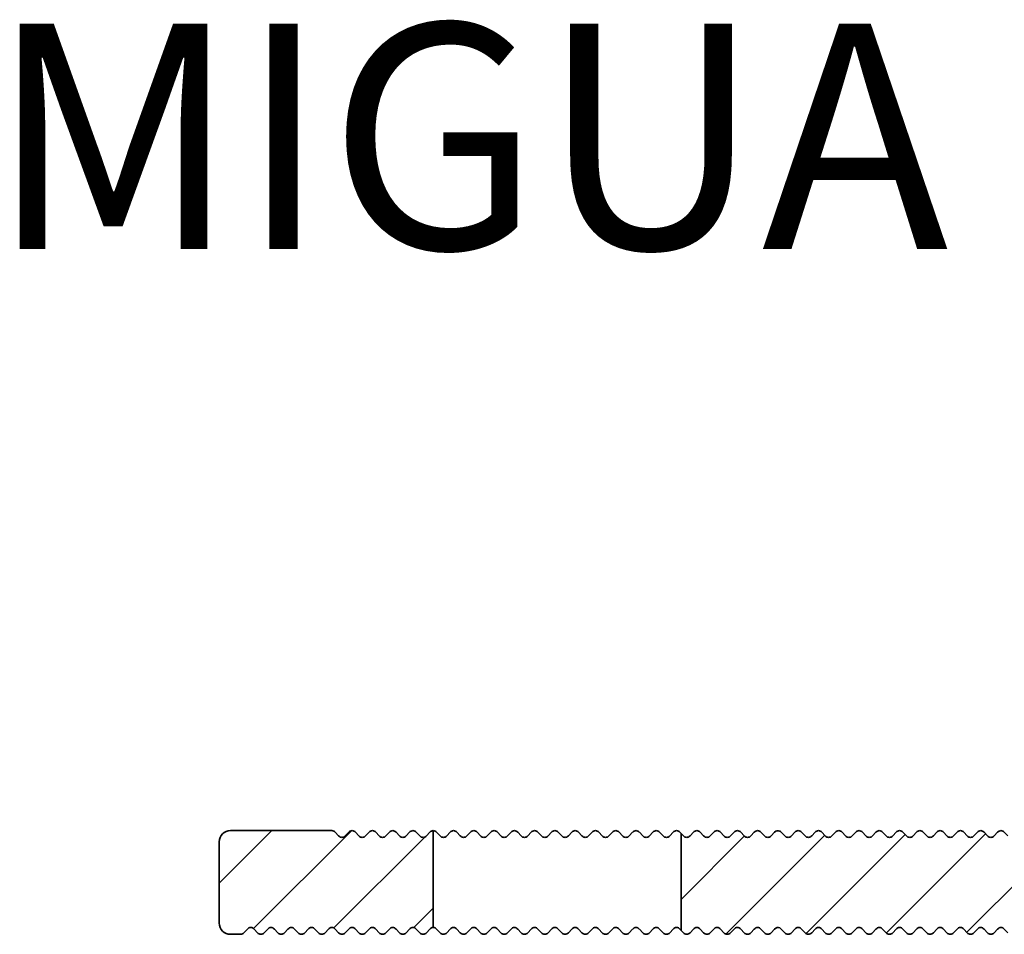
# Model space of a CAD drawing. Units: millimetres. Extents: x -99 to 492, y -60 to 940.
# Drawn here: x 342 to 386, y -22 to 19 of the extents above; entities that cross this region are included whole.
import ezdxf

# ---------------------------------------------------------------- set-up
doc = ezdxf.new("R2010")
doc.units = ezdxf.units.MM
for name, color, linetype, lineweight in [('AM_0', 7, 'Continuous', 50), ('AM_8', 1, 'Continuous', 25), ('GEO', 4, 'Continuous', 35)]:
    doc.layers.add(name, color=color, linetype=linetype, lineweight=lineweight)
doc.styles.add('ISO 8', font='iso8.shx', dxfattribs={"oblique": 15})
doc.styles.add('MIGUA', font='iso8.shx')
pattern_1 = [(45, (114.8096, 132.9822), (-1.767767, 1.767767), [])]

# ---------------------------------------------------------------- blocks, each defined once
blk = doc.blocks.new('FSX 75-22 - Trägerprofil')
at = {"layer": 'AM_8'}
h = blk.add_hatch(dxfattribs=at)
h.set_pattern_fill('_U', color=256, scale=2.5, angle=45, style=0, pattern_type=0)
h.set_pattern_definition(pattern_1)
edge = h.paths.add_edge_path()
edge.add_line((-7.397, -13.5), (-8.15, -13.5))
edge.add_arc((-8.15, -13.3), 0.2, 222.3338, 270, ccw=False)
edge.add_line((-8.298, -13.435), (-8.452, -13.265))
edge.add_arc((-8.6, -13.4), 0.2, 402.3338, 497.6662)
edge.add_line((-8.748, -13.265), (-8.902, -13.435))
edge.add_arc((-9.05, -13.3), 0.2, 222.3338, 317.6662, ccw=False)
edge.add_line((-9.198, -13.435), (-9.352, -13.265))
edge.add_arc((-9.5, -13.4), 0.2, 402.3338, 497.6662)
edge.add_line((-9.648, -13.265), (-9.802, -13.435))
edge.add_arc((-9.95, -13.3), 0.2, 222.3338, 317.6662, ccw=False)
edge.add_line((-10.098, -13.435), (-10.252, -13.265))
edge.add_arc((-10.4, -13.4), 0.2, 402.3338, 497.6662)
edge.add_line((-10.548, -13.265), (-10.702, -13.435))
edge.add_arc((-10.85, -13.3), 0.2, 222.3338, 317.6662, ccw=False)
edge.add_line((-10.998, -13.435), (-11.152, -13.265))
edge.add_arc((-11.3, -13.4), 0.2, 402.3338, 497.6662)
edge.add_line((-11.448, -13.265), (-11.602, -13.435))
edge.add_arc((-11.75, -13.3), 0.2, 222.3338, 317.6662, ccw=False)
edge.add_line((-11.898, -13.435), (-12.052, -13.265))
edge.add_arc((-12.2, -13.4), 0.2, 402.3338, 497.6662)
edge.add_line((-12.348, -13.265), (-12.502, -13.435))
edge.add_arc((-12.65, -13.3), 0.2, 222.3338, 317.6662, ccw=False)
edge.add_line((-12.798, -13.435), (-12.952, -13.265))
edge.add_arc((-13.1, -13.4), 0.2, 402.3338, 497.6662)
edge.add_line((-13.248, -13.265), (-13.402, -13.435))
edge.add_arc((-13.55, -13.3), 0.2, 222.3338, 317.6662, ccw=False)
edge.add_line((-13.698, -13.435), (-13.852, -13.265))
edge.add_arc((-14, -13.4), 0.2, 402.3338, 497.6662)
edge.add_line((-14.148, -13.265), (-14.302, -13.435))
edge.add_arc((-14.45, -13.3), 0.2, 222.3338, 317.6662, ccw=False)
edge.add_line((-14.598, -13.435), (-14.752, -13.265))
edge.add_arc((-14.9, -13.4), 0.2, 402.3338, 497.6662)
edge.add_line((-15.048, -13.265), (-15.202, -13.435))
edge.add_arc((-15.35, -13.3), 0.2, 222.3338, 317.6662, ccw=False)
edge.add_line((-15.498, -13.435), (-15.652, -13.265))
edge.add_arc((-15.8, -13.4), 0.2, 402.3338, 497.6662)
edge.add_line((-15.948, -13.265), (-16.102, -13.435))
edge.add_arc((-16.25, -13.3), 0.2, 222.3338, 317.6662, ccw=False)
edge.add_line((-16.398, -13.435), (-16.552, -13.265))
edge.add_arc((-16.7, -13.4), 0.2, 402.3338, 497.6662)
edge.add_line((-16.848, -13.265), (-17.002, -13.435))
edge.add_arc((-17.15, -13.3), 0.2, 222.3338, 317.6662, ccw=False)
edge.add_line((-17.298, -13.435), (-17.452, -13.265))
edge.add_arc((-17.6, -13.4), 0.2, 402.3338, 497.6662)
edge.add_line((-17.748, -13.265), (-17.902, -13.435))
edge.add_arc((-18.05, -13.3), 0.2, 222.3338, 317.6662, ccw=False)
edge.add_line((-18.198, -13.435), (-18.352, -13.265))
edge.add_arc((-18.5, -13.4), 0.2, 402.3338, 497.6662)
edge.add_line((-18.648, -13.265), (-18.802, -13.435))
edge.add_arc((-18.95, -13.3), 0.2, 222.3338, 317.6662, ccw=False)
edge.add_line((-19.098, -13.435), (-19.252, -13.265))
edge.add_arc((-19.4, -13.4), 0.2, 402.3338, 497.6662)
edge.add_line((-19.548, -13.265), (-19.702, -13.435))
edge.add_arc((-19.85, -13.3), 0.2, 222.3338, 317.6662, ccw=False)
edge.add_line((-19.998, -13.435), (-20.152, -13.265))
edge.add_arc((-20.3, -13.4), 0.2, 402.3338, 497.6662)
edge.add_line((-20.448, -13.265), (-20.602, -13.435))
edge.add_arc((-20.75, -13.3), 0.2, 222.3338, 317.6662, ccw=False)
edge.add_line((-20.898, -13.435), (-21.052, -13.265))
edge.add_arc((-21.2, -13.4), 0.2, 402.3338, 497.6662)
edge.add_line((-21.348, -13.265), (-21.502, -13.435))
edge.add_arc((-21.65, -13.3), 0.2, 222.3338, 317.6662, ccw=False)
edge.add_line((-21.798, -13.435), (-21.952, -13.265))
edge.add_arc((-22.1, -13.4), 0.2, 402.3338, 497.6662)
edge.add_line((-22.248, -13.265), (-22.402, -13.435))
edge.add_arc((-22.55, -13.3), 0.2, 222.3338, 317.6662, ccw=False)
edge.add_line((-22.698, -13.435), (-22.852, -13.265))
edge.add_arc((-23, -13.4), 0.2, 402.3338, 497.6662)
edge.add_line((-23.148, -13.265), (-23.302, -13.435))
edge.add_arc((-23.45, -13.3), 0.2, 222.3338, 317.6662, ccw=False)
edge.add_line((-23.598, -13.435), (-23.752, -13.265))
edge.add_arc((-23.9, -13.4), 0.2, 402.3338, 497.6662)
edge.add_line((-24.048, -13.265), (-24.202, -13.435))
edge.add_arc((-24.35, -13.3), 0.2, 222.3338, 317.6662, ccw=False)
edge.add_line((-24.498, -13.435), (-24.652, -13.265))
edge.add_arc((-24.8, -13.4), 0.2, 402.3338, 497.6662)
edge.add_line((-24.948, -13.265), (-25.102, -13.435))
edge.add_arc((-25.25, -13.3), 0.2, 222.3338, 317.6662, ccw=False)
edge.add_line((-25.398, -13.435), (-25.552, -13.265))
edge.add_arc((-25.7, -13.4), 0.2, 402.3338, 497.6662)
edge.add_line((-25.848, -13.265), (-26.002, -13.435))
edge.add_arc((-26.15, -13.3), 0.2, 222.3338, 317.6662, ccw=False)
edge.add_line((-26.298, -13.435), (-26.452, -13.265))
edge.add_arc((-26.6, -13.4), 0.2, 402.3338, 497.6662)
edge.add_line((-26.748, -13.265), (-26.902, -13.435))
edge.add_arc((-27.05, -13.3), 0.2, 222.3338, 317.6662, ccw=False)
edge.add_line((-27.198, -13.435), (-27.352, -13.265))
edge.add_arc((-27.5, -13.4), 0.2, 402.3338, 497.6662)
edge.add_line((-27.648, -13.265), (-27.802, -13.435))
edge.add_arc((-27.95, -13.3), 0.2, 222.3338, 317.6662, ccw=False)
edge.add_line((-28.098, -13.435), (-28.252, -13.265))
edge.add_arc((-28.4, -13.4), 0.2, 402.3338, 497.6662)
edge.add_line((-28.548, -13.265), (-28.702, -13.435))
edge.add_arc((-28.85, -13.3), 0.2, 222.3338, 317.6662, ccw=False)
edge.add_line((-28.998, -13.435), (-29.152, -13.265))
edge.add_arc((-29.3, -13.4), 0.2, 402.3338, 497.6662)
edge.add_line((-29.448, -13.265), (-29.602, -13.435))
edge.add_arc((-29.75, -13.3), 0.2, 222.3338, 317.6662, ccw=False)
edge.add_line((-29.898, -13.435), (-30.052, -13.265))
edge.add_arc((-30.2, -13.4), 0.2, 402.3338, 497.6662)
edge.add_line((-30.348, -13.265), (-30.502, -13.435))
edge.add_arc((-30.65, -13.3), 0.2, 222.3338, 317.6662, ccw=False)
edge.add_line((-30.798, -13.435), (-30.952, -13.265))
edge.add_arc((-31.1, -13.4), 0.2, 402.3338, 497.6662)
edge.add_line((-31.248, -13.265), (-31.402, -13.435))
edge.add_arc((-31.55, -13.3), 0.2, 222.3338, 317.6662, ccw=False)
edge.add_line((-31.698, -13.435), (-31.852, -13.265))
edge.add_arc((-32, -13.4), 0.2, 402.3338, 497.6662)
edge.add_line((-32.148, -13.265), (-32.302, -13.435))
edge.add_arc((-32.45, -13.3), 0.2, 222.3338, 317.6662, ccw=False)
edge.add_line((-32.598, -13.435), (-32.752, -13.265))
edge.add_arc((-32.9, -13.4), 0.2, 402.3338, 497.6662)
edge.add_line((-33.048, -13.265), (-33.202, -13.435))
edge.add_arc((-33.35, -13.3), 0.2, 222.3338, 317.6662, ccw=False)
edge.add_line((-33.498, -13.435), (-33.652, -13.265))
edge.add_arc((-33.8, -13.4), 0.2, 402.3338, 497.6662)
edge.add_line((-33.948, -13.265), (-34.102, -13.435))
edge.add_arc((-34.25, -13.3), 0.2, 222.3338, 317.6662, ccw=False)
edge.add_line((-34.398, -13.435), (-34.552, -13.265))
edge.add_arc((-34.7, -13.4), 0.2, 402.3338, 497.6662)
edge.add_line((-34.848, -13.265), (-35.002, -13.435))
edge.add_arc((-35.15, -13.3), 0.2, 222.3338, 317.6662, ccw=False)
edge.add_line((-35.298, -13.435), (-35.452, -13.265))
edge.add_arc((-35.6, -13.4), 0.2, 402.3338, 497.6662)
edge.add_line((-35.748, -13.265), (-35.902, -13.435))
edge.add_arc((-36.05, -13.3), 0.2, 222.3338, 317.6662, ccw=False)
edge.add_line((-36.198, -13.435), (-36.352, -13.265))
edge.add_arc((-36.5, -13.4), 0.2, 402.3338, 497.6662)
edge.add_line((-36.648, -13.265), (-36.802, -13.435))
edge.add_arc((-36.95, -13.3), 0.2, 222.3338, 317.6662, ccw=False)
edge.add_line((-37.098, -13.435), (-37.252, -13.265))
edge.add_arc((-37.4, -13.4), 0.2, 402.3338, 497.6662)
edge.add_line((-37.548, -13.265), (-37.702, -13.435))
edge.add_arc((-37.85, -13.3), 0.2, 222.3338, 317.6662, ccw=False)
edge.add_line((-37.998, -13.435), (-38.152, -13.265))
edge.add_arc((-38.3, -13.4), 0.2, 402.3338, 497.6662)
edge.add_line((-38.448, -13.265), (-38.602, -13.435))
edge.add_arc((-38.75, -13.3), 0.2, 222.3338, 317.6662, ccw=False)
edge.add_line((-38.898, -13.435), (-39.052, -13.265))
edge.add_arc((-39.2, -13.4), 0.2, 402.3338, 497.6662)
edge.add_line((-39.348, -13.265), (-39.502, -13.435))
edge.add_arc((-39.65, -13.3), 0.2, 222.3338, 317.6662, ccw=False)
edge.add_line((-39.798, -13.435), (-39.952, -13.265))
edge.add_arc((-40.1, -13.4), 0.2, 402.3338, 497.6662)
edge.add_line((-40.248, -13.265), (-40.402, -13.435))
edge.add_arc((-40.55, -13.3), 0.2, 222.3338, 317.6662, ccw=False)
edge.add_line((-40.698, -13.435), (-40.852, -13.265))
edge.add_arc((-41, -13.4), 0.2, 402.3338, 497.6662)
edge.add_line((-41.148, -13.265), (-41.302, -13.435))
edge.add_arc((-41.45, -13.3), 0.2, 222.3338, 317.6662, ccw=False)
edge.add_line((-41.598, -13.435), (-41.752, -13.265))
edge.add_arc((-41.9, -13.4), 0.2, 402.3338, 497.6662)
edge.add_line((-42.048, -13.265), (-42.202, -13.435))
edge.add_arc((-42.35, -13.3), 0.2, 222.3338, 317.6662, ccw=False)
edge.add_line((-42.498, -13.435), (-42.652, -13.265))
edge.add_arc((-42.8, -13.4), 0.2, 402.3338, 497.6662)
edge.add_line((-42.948, -13.265), (-43.102, -13.435))
edge.add_arc((-43.25, -13.3), 0.2, 222.3338, 317.6662, ccw=False)
edge.add_line((-43.398, -13.435), (-43.552, -13.265))
edge.add_arc((-43.7, -13.4), 0.2, 402.3338, 497.6662)
edge.add_line((-43.848, -13.265), (-44.002, -13.435))
edge.add_arc((-44.15, -13.3), 0.2, 222.3338, 317.6662, ccw=False)
edge.add_line((-44.298, -13.435), (-44.452, -13.265))
edge.add_arc((-44.6, -13.4), 0.2, 402.3338, 497.6662)
edge.add_line((-44.748, -13.265), (-44.902, -13.435))
edge.add_arc((-45.05, -13.3), 0.2, 222.3338, 317.6662, ccw=False)
edge.add_line((-45.198, -13.435), (-45.352, -13.265))
edge.add_arc((-45.5, -13.4), 0.2, 402.3338, 497.6662)
edge.add_line((-45.648, -13.265), (-45.802, -13.435))
edge.add_arc((-45.95, -13.3), 0.2, 222.3338, 317.6662, ccw=False)
edge.add_line((-46.098, -13.435), (-46.252, -13.265))
edge.add_arc((-46.4, -13.4), 0.2, 402.3338, 497.6662)
edge.add_line((-46.548, -13.265), (-46.702, -13.435))
edge.add_arc((-46.85, -13.3), 0.2, 222.3338, 317.6662, ccw=False)
edge.add_line((-46.998, -13.435), (-47.152, -13.265))
edge.add_arc((-47.3, -13.4), 0.2, 402.3338, 497.6662)
edge.add_line((-47.448, -13.265), (-47.602, -13.435))
edge.add_arc((-47.75, -13.3), 0.2, 222.3338, 317.6662, ccw=False)
edge.add_line((-47.898, -13.435), (-48.052, -13.265))
edge.add_arc((-48.2, -13.4), 0.2, 402.3338, 497.6662)
edge.add_line((-48.348, -13.265), (-48.502, -13.435))
edge.add_arc((-48.65, -13.3), 0.2, 222.3338, 317.6662, ccw=False)
edge.add_line((-48.798, -13.435), (-48.952, -13.265))
edge.add_arc((-49.1, -13.4), 0.2, 402.3338, 497.6662)
edge.add_line((-49.248, -13.265), (-49.402, -13.435))
edge.add_arc((-49.55, -13.3), 0.2, 222.3338, 317.6662, ccw=False)
edge.add_line((-49.698, -13.435), (-49.852, -13.265))
edge.add_arc((-50, -13.4), 0.2, 402.3338, 497.6662)
edge.add_line((-50.148, -13.265), (-50.302, -13.435))
edge.add_arc((-50.45, -13.3), 0.2, 222.3338, 317.6662, ccw=False)
edge.add_line((-50.598, -13.435), (-50.752, -13.265))
edge.add_arc((-50.9, -13.4), 0.2, 402.3338, 497.6662)
edge.add_line((-51.048, -13.265), (-51.202, -13.435))
edge.add_arc((-51.35, -13.3), 0.2, 222.3338, 317.6662, ccw=False)
edge.add_line((-51.498, -13.435), (-51.652, -13.265))
edge.add_arc((-51.8, -13.4), 0.2, 402.3338, 497.6662)
edge.add_line((-51.948, -13.265), (-52.102, -13.435))
edge.add_arc((-52.25, -13.3), 0.2, 222.3338, 317.6662, ccw=False)
edge.add_line((-52.398, -13.435), (-52.5, -13.323))
edge.add_line((-52.5, -13.323), (-52.5, -9.023))
edge.add_line((-52.5, -9.023), (-52.398, -9.135))
edge.add_arc((-52.25, -9), 0.2, 222.3338, 317.6662)
edge.add_line((-52.102, -9.135), (-51.948, -8.965))
edge.add_arc((-51.8, -9.1), 0.2, 402.3338, 497.6662, ccw=False)
edge.add_line((-51.652, -8.965), (-51.498, -9.135))
edge.add_arc((-51.35, -9), 0.2, 222.3338, 317.6662)
edge.add_line((-51.202, -9.135), (-51.048, -8.965))
edge.add_arc((-50.9, -9.1), 0.2, 402.3338, 497.6662, ccw=False)
edge.add_line((-50.752, -8.965), (-50.598, -9.135))
edge.add_arc((-50.45, -9), 0.2, 222.3338, 317.6662)
edge.add_line((-50.302, -9.135), (-50.148, -8.965))
edge.add_arc((-50, -9.1), 0.2, 402.3338, 497.6662, ccw=False)
edge.add_line((-49.852, -8.965), (-49.698, -9.135))
edge.add_arc((-49.55, -9), 0.2, 222.3338, 317.6662)
edge.add_line((-49.402, -9.135), (-49.248, -8.965))
edge.add_arc((-49.1, -9.1), 0.2, 402.3338, 497.6662, ccw=False)
edge.add_line((-48.952, -8.965), (-48.798, -9.135))
edge.add_arc((-48.65, -9), 0.2, 222.3338, 317.6662)
edge.add_line((-48.502, -9.135), (-48.348, -8.965))
edge.add_arc((-48.2, -9.1), 0.2, 402.3338, 497.6662, ccw=False)
edge.add_line((-48.052, -8.965), (-47.898, -9.135))
edge.add_arc((-47.75, -9), 0.2, 222.3338, 317.6662)
edge.add_line((-47.602, -9.135), (-47.448, -8.965))
edge.add_arc((-47.3, -9.1), 0.2, 402.3338, 497.6662, ccw=False)
edge.add_line((-47.152, -8.965), (-46.998, -9.135))
edge.add_arc((-46.85, -9), 0.2, 222.3338, 317.6662)
edge.add_line((-46.702, -9.135), (-46.548, -8.965))
edge.add_arc((-46.4, -9.1), 0.2, 402.3338, 497.6662, ccw=False)
edge.add_line((-46.252, -8.965), (-46.098, -9.135))
edge.add_arc((-45.95, -9), 0.2, 222.3338, 317.6662)
edge.add_line((-45.802, -9.135), (-45.648, -8.965))
edge.add_arc((-45.5, -9.1), 0.2, 402.3338, 497.6662, ccw=False)
edge.add_line((-45.352, -8.965), (-45.198, -9.135))
edge.add_arc((-45.05, -9), 0.2, 222.3338, 317.6662)
edge.add_line((-44.902, -9.135), (-44.748, -8.965))
edge.add_arc((-44.6, -9.1), 0.2, 402.3338, 497.6662, ccw=False)
edge.add_line((-44.452, -8.965), (-44.298, -9.135))
edge.add_arc((-44.15, -9), 0.2, 222.3338, 317.6662)
edge.add_line((-44.002, -9.135), (-43.848, -8.965))
edge.add_arc((-43.7, -9.1), 0.2, 402.3338, 497.6662, ccw=False)
edge.add_line((-43.552, -8.965), (-43.398, -9.135))
edge.add_arc((-43.25, -9), 0.2, 222.3338, 317.6662)
edge.add_line((-43.102, -9.135), (-42.948, -8.965))
edge.add_arc((-42.8, -9.1), 0.2, 402.3338, 497.6662, ccw=False)
edge.add_line((-42.652, -8.965), (-42.498, -9.135))
edge.add_arc((-42.35, -9), 0.2, 222.3338, 317.6662)
edge.add_line((-42.202, -9.135), (-42.048, -8.965))
edge.add_arc((-41.9, -9.1), 0.2, 402.3338, 497.6662, ccw=False)
edge.add_line((-41.752, -8.965), (-41.598, -9.135))
edge.add_arc((-41.45, -9), 0.2, 222.3338, 317.6662)
edge.add_line((-41.302, -9.135), (-41.148, -8.965))
edge.add_arc((-41, -9.1), 0.2, 402.3338, 497.6662, ccw=False)
edge.add_line((-40.852, -8.965), (-40.698, -9.135))
edge.add_arc((-40.55, -9), 0.2, 222.3338, 317.6662)
edge.add_line((-40.402, -9.135), (-40.248, -8.965))
edge.add_arc((-40.1, -9.1), 0.2, 402.3338, 497.6662, ccw=False)
edge.add_line((-39.952, -8.965), (-39.798, -9.135))
edge.add_arc((-39.65, -9), 0.2, 222.3338, 317.6662)
edge.add_line((-39.502, -9.135), (-39.348, -8.965))
edge.add_arc((-39.2, -9.1), 0.2, 402.3338, 497.6662, ccw=False)
edge.add_line((-39.052, -8.965), (-38.898, -9.135))
edge.add_arc((-38.75, -9), 0.2, 222.3338, 317.6662)
edge.add_line((-38.602, -9.135), (-38.448, -8.965))
edge.add_arc((-38.3, -9.1), 0.2, 402.3338, 497.6662, ccw=False)
edge.add_line((-38.152, -8.965), (-37.998, -9.135))
edge.add_arc((-37.85, -9), 0.2, 222.3338, 317.6662)
edge.add_line((-37.702, -9.135), (-37.548, -8.965))
edge.add_arc((-37.4, -9.1), 0.2, 402.3338, 497.6662, ccw=False)
edge.add_line((-37.252, -8.965), (-37.098, -9.135))
edge.add_arc((-36.95, -9), 0.2, 222.3338, 317.6662)
edge.add_line((-36.802, -9.135), (-36.648, -8.965))
edge.add_arc((-36.5, -9.1), 0.2, 402.3338, 497.6662, ccw=False)
edge.add_line((-36.352, -8.965), (-36.198, -9.135))
edge.add_arc((-36.05, -9), 0.2, 222.3338, 317.6662)
edge.add_line((-35.902, -9.135), (-35.748, -8.965))
edge.add_arc((-35.6, -9.1), 0.2, 402.3338, 497.6662, ccw=False)
edge.add_line((-35.452, -8.965), (-35.298, -9.135))
edge.add_arc((-35.15, -9), 0.2, 222.3338, 317.6662)
edge.add_line((-35.002, -9.135), (-34.848, -8.965))
edge.add_arc((-34.7, -9.1), 0.2, 402.3338, 497.6662, ccw=False)
edge.add_line((-34.552, -8.965), (-34.398, -9.135))
edge.add_arc((-34.25, -9), 0.2, 222.3338, 317.6662)
edge.add_line((-34.102, -9.135), (-33.948, -8.965))
edge.add_arc((-33.8, -9.1), 0.2, 402.3338, 497.6662, ccw=False)
edge.add_line((-33.652, -8.965), (-33.498, -9.135))
edge.add_arc((-33.35, -9), 0.2, 222.3338, 317.6662)
edge.add_line((-33.202, -9.135), (-33.048, -8.965))
edge.add_arc((-32.9, -9.1), 0.2, 402.3338, 497.6662, ccw=False)
edge.add_line((-32.752, -8.965), (-32.598, -9.135))
edge.add_arc((-32.45, -9), 0.2, 222.3338, 317.6662)
edge.add_line((-32.302, -9.135), (-32.148, -8.965))
edge.add_arc((-32, -9.1), 0.2, 402.3338, 497.6662, ccw=False)
edge.add_line((-31.852, -8.965), (-31.698, -9.135))
edge.add_arc((-31.55, -9), 0.2, 222.3338, 317.6662)
edge.add_line((-31.402, -9.135), (-31.248, -8.965))
edge.add_arc((-31.1, -9.1), 0.2, 402.3338, 497.6662, ccw=False)
edge.add_line((-30.952, -8.965), (-30.798, -9.135))
edge.add_arc((-30.65, -9), 0.2, 222.3338, 317.6662)
edge.add_line((-30.502, -9.135), (-30.348, -8.965))
edge.add_arc((-30.2, -9.1), 0.2, 402.3338, 497.6662, ccw=False)
edge.add_line((-30.052, -8.965), (-29.898, -9.135))
edge.add_arc((-29.75, -9), 0.2, 222.3338, 317.6662)
edge.add_line((-29.602, -9.135), (-29.448, -8.965))
edge.add_arc((-29.3, -9.1), 0.2, 402.3338, 497.6662, ccw=False)
edge.add_line((-29.152, -8.965), (-28.998, -9.135))
edge.add_arc((-28.85, -9), 0.2, 222.3338, 317.6662)
edge.add_line((-28.702, -9.135), (-28.548, -8.965))
edge.add_arc((-28.4, -9.1), 0.2, 402.3338, 497.6662, ccw=False)
edge.add_line((-28.252, -8.965), (-28.098, -9.135))
edge.add_arc((-27.95, -9), 0.2, 222.3338, 270)
edge.add_line((-27.95, -9.2), (-13, -9.2))
edge.add_arc((-13, -8.7), 0.5, 270, 336.4218)
edge.add_line((-12.542, -8.9), (-12.5, -8.9))
edge.add_line((-12.5, -8.9), (-12.5, 8))
edge.add_arc((-12, 8), 0.5, 450, 540, ccw=False)
edge.add_line((-12, 8.5), (-4.5, 8.5))
edge.add_arc((-4.5, 8), 0.5, 360, 450, ccw=False)
edge.add_line((-4, 8), (-4, 7.794))
edge.add_arc((-4.5, 7.794), 0.5, 300, 360, ccw=False)
edge.add_arc((0, 0), 8.5, 480, 503.0978)
edge.add_arc((-7.037, 5.284), 0.3, 194.8315, 323.0978, ccw=False)
edge.add_arc((-8.487, 4.9), 1.2, 374.8315, 512.9245)
edge.add_line((-9.556, 5.446), (-10.011, 4.556))
edge.add_arc((-8.942, 4.01), 1.2, 512.9245, 651.0176)
edge.add_arc((-8.404, 2.609), 0.3, 342.7512, 471.0176, ccw=False)
edge.add_arc((0, 0), 8.5, 522.7512, 561.4167)
edge.add_arc((-7.448, -2.921), 0.5, 201.4167, 295)
edge.add_line((-7.236, -3.374), (-4.053, -1.89))
edge.add_arc((-4.264, -1.437), 0.5, 295, 378.6206)
edge.add_arc((0, 0), 4, 8.2132, 198.6206, ccw=False)
edge.add_arc((3.464, 0.5), 0.5, 270, 368.2132, ccw=False)
edge.add_line((3.464, 0), (2.5, 0))
edge.add_arc((2.5, -0.5), 0.5, 450, 540)
edge.add_line((2, -0.5), (2, -13))
edge.add_arc((1.5, -13), 0.5, 270, 360, ccw=False)
edge.add_line((1.5, -13.5), (1.199, -13.5))
edge.add_arc((1.199, -13.3), 0.2, 222.3338, 270, ccw=False)
edge.add_line((1.051, -13.435), (0.897, -13.265))
edge.add_arc((0.749, -13.4), 0.2, 402.3338, 497.6662)
edge.add_line((0.601, -13.265), (0.447, -13.435))
edge.add_arc((0.299, -13.3), 0.2, 222.3338, 317.6662, ccw=False)
edge.add_line((0.151, -13.435), (-0.003, -13.265))
edge.add_arc((-0.151, -13.4), 0.2, 402.3338, 497.6662)
edge.add_line((-0.299, -13.265), (-0.453, -13.435))
edge.add_arc((-0.601, -13.3), 0.2, 222.3338, 317.6662, ccw=False)
edge.add_line((-0.749, -13.435), (-0.903, -13.265))
edge.add_arc((-1.051, -13.4), 0.2, 402.3338, 497.6662)
edge.add_line((-1.199, -13.265), (-1.353, -13.435))
edge.add_arc((-1.501, -13.3), 0.2, 222.3338, 317.6662, ccw=False)
edge.add_line((-1.649, -13.435), (-1.803, -13.265))
edge.add_arc((-1.951, -13.4), 0.2, 402.3338, 497.6662)
edge.add_line((-2.099, -13.265), (-2.253, -13.435))
edge.add_arc((-2.401, -13.3), 0.2, 222.3338, 317.6662, ccw=False)
edge.add_line((-2.549, -13.435), (-2.703, -13.265))
edge.add_arc((-2.851, -13.4), 0.2, 402.3338, 497.6662)
edge.add_line((-2.999, -13.265), (-3.153, -13.435))
edge.add_arc((-3.301, -13.3), 0.2, 270, 317.6662, ccw=False)
edge.add_line((-3.301, -13.5), (-3.603, -13.5))
edge.add_arc((-3.603, -13.2), 0.3, 125.0968, 270, ccw=False)
edge.add_arc((-5.5, -10.5), 3, 305.0968, 594.9032)
edge.add_arc((-7.397, -13.2), 0.3, 270, 414.9032, ccw=False)
h = blk.add_hatch(dxfattribs=at)
h.set_pattern_fill('_U', color=256, scale=2.5, angle=45, style=0, pattern_type=0)
h.set_pattern_definition(pattern_1)
edge = h.paths.add_edge_path()
edge.add_arc((-65.3, -9.1), 0.2, 402.3338, 497.6662, ccw=False)
edge.add_line((-65.152, -8.965), (-64.998, -9.135))
edge.add_arc((-64.85, -9), 0.2, 222.3338, 317.6662)
edge.add_line((-64.702, -9.135), (-64.548, -8.965))
edge.add_arc((-64.4, -9.1), 0.2, 402.3338, 497.6662, ccw=False)
edge.add_line((-64.252, -8.965), (-64.098, -9.135))
edge.add_arc((-63.95, -9), 0.2, 222.3338, 317.6662)
edge.add_line((-63.802, -9.135), (-63.648, -8.965))
edge.add_arc((-63.5, -9.1), 0.2, 450, 497.6662, ccw=False)
edge.add_line((-63.5, -8.9), (-63.5, -13.2))
edge.add_arc((-63.5, -13.4), 0.2, 450, 497.6662)
edge.add_line((-63.648, -13.265), (-63.802, -13.435))
edge.add_arc((-63.95, -13.3), 0.2, 222.3338, 317.6662, ccw=False)
edge.add_line((-64.098, -13.435), (-64.252, -13.265))
edge.add_arc((-64.4, -13.4), 0.2, 402.3338, 497.6662)
edge.add_line((-64.548, -13.265), (-64.702, -13.435))
edge.add_arc((-64.85, -13.3), 0.2, 222.3338, 317.6662, ccw=False)
edge.add_line((-64.998, -13.435), (-65.152, -13.265))
edge.add_arc((-65.3, -13.4), 0.2, 402.3338, 497.6662)
edge.add_line((-65.448, -13.265), (-65.602, -13.435))
edge.add_arc((-65.75, -13.3), 0.2, 222.3338, 317.6662, ccw=False)
edge.add_line((-65.898, -13.435), (-66.052, -13.265))
edge.add_arc((-66.2, -13.4), 0.2, 402.3338, 497.6662)
edge.add_line((-66.348, -13.265), (-66.502, -13.435))
edge.add_arc((-66.65, -13.3), 0.2, 222.3338, 317.6662, ccw=False)
edge.add_line((-66.798, -13.435), (-66.952, -13.265))
edge.add_arc((-67.1, -13.4), 0.2, 402.3338, 497.6662)
edge.add_line((-67.248, -13.265), (-67.402, -13.435))
edge.add_arc((-67.55, -13.3), 0.2, 222.3338, 317.6662, ccw=False)
edge.add_line((-67.698, -13.435), (-67.852, -13.265))
edge.add_arc((-68, -13.4), 0.2, 402.3338, 497.6662)
edge.add_line((-68.148, -13.265), (-68.302, -13.435))
edge.add_arc((-68.45, -13.3), 0.2, 222.3338, 317.6662, ccw=False)
edge.add_line((-68.598, -13.435), (-68.752, -13.265))
edge.add_arc((-68.9, -13.4), 0.2, 402.3338, 497.6662)
edge.add_line((-69.048, -13.265), (-69.202, -13.435))
edge.add_arc((-69.35, -13.3), 0.2, 222.3338, 317.6662, ccw=False)
edge.add_line((-69.498, -13.435), (-69.652, -13.265))
edge.add_arc((-69.8, -13.4), 0.2, 402.3338, 497.6662)
edge.add_line((-69.948, -13.265), (-70.102, -13.435))
edge.add_arc((-70.25, -13.3), 0.2, 222.3338, 317.6662, ccw=False)
edge.add_line((-70.398, -13.435), (-70.552, -13.265))
edge.add_arc((-70.7, -13.4), 0.2, 402.3338, 497.6662)
edge.add_line((-70.848, -13.265), (-71.002, -13.435))
edge.add_arc((-71.15, -13.3), 0.2, 222.3338, 317.6662, ccw=False)
edge.add_line((-71.298, -13.435), (-71.452, -13.265))
edge.add_arc((-71.6, -13.4), 0.2, 402.3338, 497.6662)
edge.add_line((-71.748, -13.265), (-71.902, -13.435))
edge.add_arc((-72.05, -13.3), 0.2, 270, 317.6662, ccw=False)
edge.add_line((-72.05, -13.5), (-72.5, -13.5))
edge.add_arc((-72.5, -13), 0.5, 180, 270, ccw=False)
edge.add_line((-73, -13), (-73, -9.4))
edge.add_arc((-72.5, -9.4), 0.5, 450, 540, ccw=False)
edge.add_line((-72.5, -8.9), (-68, -8.9))
edge.add_arc((-68, -9.1), 0.2, 402.3338, 450, ccw=False)
edge.add_line((-67.852, -8.965), (-67.698, -9.135))
edge.add_arc((-67.55, -9), 0.2, 222.3338, 317.6662)
edge.add_line((-67.402, -9.135), (-67.248, -8.965))
edge.add_arc((-67.1, -9.1), 0.2, 402.3338, 497.6662, ccw=False)
edge.add_line((-66.952, -8.965), (-66.798, -9.135))
edge.add_arc((-66.65, -9), 0.2, 222.3338, 317.6662)
edge.add_line((-66.502, -9.135), (-66.348, -8.965))
edge.add_arc((-66.2, -9.1), 0.2, 402.3338, 497.6662, ccw=False)
edge.add_line((-66.052, -8.965), (-65.898, -9.135))
edge.add_arc((-65.75, -9), 0.2, 222.3338, 317.6662)
edge.add_line((-65.602, -9.135), (-65.448, -8.965))
at = {"layer": 'GEO'}
for p, q in [((-72.5, -8.9), (-68, -8.9)), ((-67.852, -8.965), (-67.698, -9.135)), ((-67.402, -9.135), (-67.248, -8.965)), ((-66.952, -8.965), (-66.798, -9.135)), ((-66.502, -9.135), (-66.348, -8.965)), ((-66.052, -8.965), (-65.898, -9.135)), ((-65.602, -9.135), (-65.448, -8.965)), ((-65.152, -8.965), (-64.998, -9.135)), ((-64.702, -9.135), (-64.548, -8.965)), ((-64.252, -8.965), (-64.098, -9.135)), ((-63.802, -9.135), (-63.648, -8.965)), ((-63.5, -13.2), (-63.5, -8.9)), ((-63.352, -8.965), (-63.198, -9.135)), ((-62.902, -9.135), (-62.748, -8.965)), ((-62.452, -8.965), (-62.298, -9.135)), ((-62.002, -9.135), (-61.848, -8.965)), ((-61.552, -8.965), (-61.398, -9.135)), ((-61.102, -9.135), (-60.948, -8.965)), ((-60.652, -8.965), (-60.498, -9.135)), ((-60.202, -9.135), (-60.048, -8.965)), ((-59.752, -8.965), (-59.598, -9.135)), ((-59.302, -9.135), (-59.148, -8.965)), ((-58.852, -8.965), (-58.698, -9.135)), ((-58.402, -9.135), (-58.248, -8.965)), ((-57.952, -8.965), (-57.798, -9.135)), ((-57.502, -9.135), (-57.348, -8.965)), ((-57.052, -8.965), (-56.898, -9.135)), ((-56.602, -9.135), (-56.448, -8.965)), ((-56.152, -8.965), (-55.998, -9.135)), ((-55.702, -9.135), (-55.548, -8.965)), ((-55.252, -8.965), (-55.098, -9.135)), ((-54.802, -9.135), (-54.648, -8.965)), ((-54.352, -8.965), (-54.198, -9.135)), ((-53.902, -9.135), (-53.748, -8.965)), ((-53.452, -8.965), (-53.298, -9.135)), ((-53.002, -9.135), (-52.848, -8.965)), ((-52.552, -8.965), (-52.398, -9.135)), ((-52.5, -13.323), (-52.5, -9.023)), ((-52.102, -9.135), (-51.948, -8.965)), ((-51.652, -8.965), (-51.498, -9.135)), ((-51.202, -9.135), (-51.048, -8.965)), ((-50.752, -8.965), (-50.598, -9.135)), ((-50.302, -9.135), (-50.148, -8.965)), ((-49.852, -8.965), (-49.698, -9.135)), ((-49.402, -9.135), (-49.248, -8.965)), ((-48.952, -8.965), (-48.798, -9.135)), ((-48.502, -9.135), (-48.348, -8.965)), ((-47.898, -9.135), (-48.052, -8.965)), ((-47.448, -8.965), (-47.602, -9.135)), ((-46.998, -9.135), (-47.152, -8.965)), ((-46.548, -8.965), (-46.702, -9.135)), ((-46.098, -9.135), (-46.252, -8.965)), ((-45.648, -8.965), (-45.802, -9.135)), ((-45.198, -9.135), (-45.352, -8.965)), ((-44.748, -8.965), (-44.902, -9.135)), ((-44.298, -9.135), (-44.452, -8.965)), ((-43.848, -8.965), (-44.002, -9.135)), ((-43.398, -9.135), (-43.552, -8.965)), ((-42.948, -8.965), (-43.102, -9.135)), ((-42.498, -9.135), (-42.652, -8.965)), ((-42.048, -8.965), (-42.202, -9.135)), ((-41.598, -9.135), (-41.752, -8.965)), ((-41.302, -9.135), (-41.148, -8.965)), ((-40.852, -8.965), (-40.698, -9.135)), ((-40.402, -9.135), (-40.248, -8.965)), ((-39.952, -8.965), (-39.798, -9.135)), ((-39.502, -9.135), (-39.348, -8.965)), ((-39.052, -8.965), (-38.898, -9.135)), ((-38.602, -9.135), (-38.448, -8.965)), ((-38.152, -8.965), (-37.998, -9.135)), ((-73, -13), (-73, -9.4)), ((-72.05, -13.5), (-72.5, -13.5)), ((-71.748, -13.265), (-71.902, -13.435)), ((-71.298, -13.435), (-71.452, -13.265)), ((-70.848, -13.265), (-71.002, -13.435)), ((-70.398, -13.435), (-70.552, -13.265)), ((-69.948, -13.265), (-70.102, -13.435)), ((-69.498, -13.435), (-69.652, -13.265)), ((-69.048, -13.265), (-69.202, -13.435)), ((-68.598, -13.435), (-68.752, -13.265)), ((-68.148, -13.265), (-68.302, -13.435)), ((-67.698, -13.435), (-67.852, -13.265)), ((-67.248, -13.265), (-67.402, -13.435)), ((-66.798, -13.435), (-66.952, -13.265)), ((-66.348, -13.265), (-66.502, -13.435)), ((-65.898, -13.435), (-66.052, -13.265)), ((-65.448, -13.265), (-65.602, -13.435)), ((-64.998, -13.435), (-65.152, -13.265)), ((-64.548, -13.265), (-64.702, -13.435)), ((-64.098, -13.435), (-64.252, -13.265)), ((-63.648, -13.265), (-63.802, -13.435)), ((-63.198, -13.435), (-63.352, -13.265)), ((-62.748, -13.265), (-62.902, -13.435)), ((-62.298, -13.435), (-62.452, -13.265)), ((-61.848, -13.265), (-62.002, -13.435)), ((-61.398, -13.435), (-61.552, -13.265)), ((-60.948, -13.265), (-61.102, -13.435)), ((-60.498, -13.435), (-60.652, -13.265)), ((-60.048, -13.265), (-60.202, -13.435)), ((-59.598, -13.435), (-59.752, -13.265)), ((-59.148, -13.265), (-59.302, -13.435)), ((-58.698, -13.435), (-58.852, -13.265)), ((-58.248, -13.265), (-58.402, -13.435)), ((-57.798, -13.435), (-57.952, -13.265)), ((-57.348, -13.265), (-57.502, -13.435)), ((-56.898, -13.435), (-57.052, -13.265)), ((-56.448, -13.265), (-56.602, -13.435)), ((-55.998, -13.435), (-56.152, -13.265)), ((-55.548, -13.265), (-55.702, -13.435)), ((-55.098, -13.435), (-55.252, -13.265)), ((-54.648, -13.265), (-54.802, -13.435)), ((-54.198, -13.435), (-54.352, -13.265)), ((-53.748, -13.265), (-53.902, -13.435)), ((-53.298, -13.435), (-53.452, -13.265)), ((-52.848, -13.265), (-53.002, -13.435)), ((-52.398, -13.435), (-52.552, -13.265)), ((-51.948, -13.265), (-52.102, -13.435)), ((-51.498, -13.435), (-51.652, -13.265)), ((-51.048, -13.265), (-51.202, -13.435)), ((-50.598, -13.435), (-50.752, -13.265)), ((-50.148, -13.265), (-50.302, -13.435)), ((-49.698, -13.435), (-49.852, -13.265)), ((-49.248, -13.265), (-49.402, -13.435)), ((-48.798, -13.435), (-48.952, -13.265)), ((-48.348, -13.265), (-48.502, -13.435)), ((-47.898, -13.435), (-48.052, -13.265)), ((-47.448, -13.265), (-47.602, -13.435)), ((-46.998, -13.435), (-47.152, -13.265)), ((-46.548, -13.265), (-46.702, -13.435)), ((-46.098, -13.435), (-46.252, -13.265)), ((-45.648, -13.265), (-45.802, -13.435)), ((-45.198, -13.435), (-45.352, -13.265)), ((-44.748, -13.265), (-44.902, -13.435)), ((-44.298, -13.435), (-44.452, -13.265)), ((-43.848, -13.265), (-44.002, -13.435)), ((-43.398, -13.435), (-43.552, -13.265)), ((-42.948, -13.265), (-43.102, -13.435)), ((-42.498, -13.435), (-42.652, -13.265)), ((-42.048, -13.265), (-42.202, -13.435)), ((-41.598, -13.435), (-41.752, -13.265)), ((-41.148, -13.265), (-41.302, -13.435)), ((-40.698, -13.435), (-40.852, -13.265)), ((-40.248, -13.265), (-40.402, -13.435)), ((-39.798, -13.435), (-39.952, -13.265)), ((-39.348, -13.265), (-39.502, -13.435)), ((-38.898, -13.435), (-39.052, -13.265)), ((-38.448, -13.265), (-38.602, -13.435)), ((-37.998, -13.435), (-38.152, -13.265))]:
    blk.add_line(p, q, dxfattribs=at)
for centre, radius, start, end in [((-72.5, -9.4), 0.5, 90, 180), ((-68, -9.1), 0.2, 42.3338, 90), ((-67.55, -9), 0.2, 222.3338, 317.6662), ((-67.1, -9.1), 0.2, 42.3338, 137.6662), ((-66.65, -9), 0.2, 222.3338, 317.6662), ((-66.2, -9.1), 0.2, 42.3338, 137.6662), ((-65.75, -9), 0.2, 222.3338, 317.6662), ((-65.3, -9.1), 0.2, 42.3338, 137.6662), ((-64.85, -9), 0.2, 222.3338, 317.6662), ((-64.4, -9.1), 0.2, 42.3338, 137.6662), ((-63.95, -9), 0.2, 222.3338, 317.6662), ((-63.5, -9.1), 0.2, 42.3338, 137.6662), ((-63.05, -9), 0.2, 222.3338, 317.6662), ((-62.6, -9.1), 0.2, 42.3338, 137.6662), ((-62.15, -9), 0.2, 222.3338, 317.6662), ((-61.7, -9.1), 0.2, 42.3338, 137.6662), ((-61.25, -9), 0.2, 222.3338, 317.6662), ((-60.8, -9.1), 0.2, 42.3338, 137.6662), ((-60.35, -9), 0.2, 222.3338, 317.6662), ((-59.9, -9.1), 0.2, 42.3338, 137.6662), ((-59.45, -9), 0.2, 222.3338, 317.6662), ((-59, -9.1), 0.2, 42.3338, 137.6662), ((-58.55, -9), 0.2, 222.3338, 317.6662), ((-58.1, -9.1), 0.2, 42.3338, 137.6662), ((-57.65, -9), 0.2, 222.3338, 317.6662), ((-57.2, -9.1), 0.2, 42.3338, 137.6662), ((-56.75, -9), 0.2, 222.3338, 317.6662), ((-56.3, -9.1), 0.2, 42.3338, 137.6662), ((-55.85, -9), 0.2, 222.3338, 317.6662), ((-55.4, -9.1), 0.2, 42.3338, 137.6662), ((-54.95, -9), 0.2, 222.3338, 317.6662), ((-54.5, -9.1), 0.2, 42.3338, 137.6662), ((-54.05, -9), 0.2, 222.3338, 317.6662), ((-53.6, -9.1), 0.2, 42.3338, 137.6662), ((-53.15, -9), 0.2, 222.3338, 317.6662), ((-52.7, -9.1), 0.2, 42.3338, 137.6662), ((-52.25, -9), 0.2, 222.3338, 317.6662), ((-51.8, -9.1), 0.2, 42.3338, 137.6662), ((-51.35, -9), 0.2, 222.3338, 317.6662), ((-50.9, -9.1), 0.2, 42.3338, 137.6662), ((-50.45, -9), 0.2, 222.3338, 317.6662), ((-50, -9.1), 0.2, 42.3338, 137.6662), ((-49.55, -9), 0.2, 222.3338, 317.6662), ((-49.1, -9.1), 0.2, 42.3338, 137.6662), ((-48.65, -9), 0.2, 222.3338, 317.6662), ((-48.2, -9.1), 0.2, 64.5201, 137.6662), ((-48.2, -9.1), 0.2, 42.3338, 64.5201), ((-47.75, -9), 0.2, 222.3338, 317.6662), ((-47.3, -9.1), 0.2, 42.3338, 137.6662), ((-46.85, -9), 0.2, 222.3338, 317.6662), ((-46.4, -9.1), 0.2, 42.3338, 137.6662), ((-45.95, -9), 0.2, 222.3338, 317.6662), ((-45.5, -9.1), 0.2, 42.3338, 137.6662), ((-45.05, -9), 0.2, 222.3338, 317.6662), ((-44.6, -9.1), 0.2, 42.3338, 137.6662), ((-44.15, -9), 0.2, 222.3338, 317.6662), ((-43.7, -9.1), 0.2, 42.3338, 137.6662), ((-43.25, -9), 0.2, 222.3338, 317.6662), ((-42.8, -9.1), 0.2, 42.3338, 137.6662), ((-42.35, -9), 0.2, 222.3338, 317.6662), ((-41.9, -9.1), 0.2, 42.3338, 137.6662), ((-41.45, -9), 0.2, 222.3338, 317.6662), ((-41, -9.1), 0.2, 42.3338, 137.6662), ((-40.55, -9), 0.2, 222.3338, 317.6662), ((-40.1, -9.1), 0.2, 42.3338, 137.6662), ((-39.65, -9), 0.2, 222.3338, 317.6662), ((-39.2, -9.1), 0.2, 42.3338, 137.6662), ((-38.75, -9), 0.2, 222.3338, 317.6662), ((-38.3, -9.1), 0.2, 42.3338, 137.6662), ((-72.5, -13), 0.5, 180, 270), ((-72.05, -13.3), 0.2, 270, 317.6662), ((-71.6, -13.4), 0.2, 42.3338, 137.6662), ((-71.15, -13.3), 0.2, 222.3338, 317.6662), ((-70.7, -13.4), 0.2, 42.3338, 137.6662), ((-70.25, -13.3), 0.2, 222.3338, 317.6662), ((-69.8, -13.4), 0.2, 42.3338, 137.6662), ((-69.35, -13.3), 0.2, 222.3338, 317.6662), ((-68.9, -13.4), 0.2, 42.3338, 137.6662), ((-68.45, -13.3), 0.2, 222.3338, 317.6662), ((-68, -13.4), 0.2, 42.3338, 137.6662), ((-67.55, -13.3), 0.2, 222.3338, 317.6662), ((-67.1, -13.4), 0.2, 42.3338, 137.6662), ((-66.65, -13.3), 0.2, 222.3338, 317.6662), ((-66.2, -13.4), 0.2, 42.3338, 137.6662), ((-65.75, -13.3), 0.2, 222.3338, 317.6662), ((-65.3, -13.4), 0.2, 42.3338, 137.6662), ((-64.85, -13.3), 0.2, 222.3338, 317.6662), ((-64.4, -13.4), 0.2, 42.3338, 137.6662), ((-63.95, -13.3), 0.2, 222.3338, 317.6662), ((-63.5, -13.4), 0.2, 42.3338, 137.6662), ((-63.05, -13.3), 0.2, 222.3338, 317.6662), ((-62.6, -13.4), 0.2, 42.3338, 137.6662), ((-62.15, -13.3), 0.2, 222.3338, 317.6662), ((-61.7, -13.4), 0.2, 42.3338, 137.6662), ((-61.25, -13.3), 0.2, 222.3338, 317.6662), ((-60.8, -13.4), 0.2, 42.3338, 137.6662), ((-60.35, -13.3), 0.2, 222.3338, 317.6662), ((-59.9, -13.4), 0.2, 42.3338, 137.6662), ((-59.45, -13.3), 0.2, 222.3338, 317.6662), ((-59, -13.4), 0.2, 42.3338, 137.6662), ((-58.55, -13.3), 0.2, 222.3338, 317.6662), ((-58.1, -13.4), 0.2, 42.3338, 137.6662), ((-57.65, -13.3), 0.2, 222.3338, 317.6662), ((-57.2, -13.4), 0.2, 42.3338, 137.6662), ((-56.75, -13.3), 0.2, 222.3338, 317.6662), ((-56.3, -13.4), 0.2, 42.3338, 137.6662), ((-55.85, -13.3), 0.2, 222.3338, 317.6662), ((-55.4, -13.4), 0.2, 42.3338, 137.6662), ((-54.95, -13.3), 0.2, 222.3338, 317.6662), ((-54.5, -13.4), 0.2, 42.3338, 137.6662), ((-54.05, -13.3), 0.2, 222.3338, 317.6662), ((-53.6, -13.4), 0.2, 42.3338, 137.6662), ((-53.15, -13.3), 0.2, 222.3338, 317.6662), ((-52.7, -13.4), 0.2, 42.3338, 137.6662), ((-52.25, -13.3), 0.2, 222.3338, 317.6662), ((-51.8, -13.4), 0.2, 42.3338, 137.6662), ((-51.35, -13.3), 0.2, 222.3338, 317.6662), ((-50.9, -13.4), 0.2, 42.3338, 137.6662), ((-50.45, -13.3), 0.2, 222.3338, 317.6662), ((-50, -13.4), 0.2, 42.3338, 137.6662), ((-49.55, -13.3), 0.2, 222.3338, 317.6662), ((-49.1, -13.4), 0.2, 42.3338, 137.6662), ((-48.65, -13.3), 0.2, 222.3338, 317.6662), ((-48.2, -13.4), 0.2, 64.5201, 137.6662), ((-48.2, -13.4), 0.2, 42.3338, 64.5201), ((-47.75, -13.3), 0.2, 222.3338, 317.6662), ((-47.3, -13.4), 0.2, 42.3338, 137.6662), ((-46.85, -13.3), 0.2, 222.3338, 317.6662), ((-46.4, -13.4), 0.2, 42.3338, 137.6662), ((-45.95, -13.3), 0.2, 222.3338, 317.6662), ((-45.5, -13.4), 0.2, 42.3338, 137.6662), ((-45.05, -13.3), 0.2, 222.3338, 317.6662), ((-44.6, -13.4), 0.2, 42.3338, 137.6662), ((-44.15, -13.3), 0.2, 222.3338, 317.6662), ((-43.7, -13.4), 0.2, 42.3338, 137.6662), ((-43.25, -13.3), 0.2, 222.3338, 317.6662), ((-42.8, -13.4), 0.2, 42.3338, 137.6662), ((-42.35, -13.3), 0.2, 222.3338, 317.6662), ((-41.9, -13.4), 0.2, 42.3338, 137.6662), ((-41.45, -13.3), 0.2, 222.3338, 317.6662), ((-41, -13.4), 0.2, 42.3338, 137.6662), ((-40.55, -13.3), 0.2, 222.3338, 317.6662), ((-40.1, -13.4), 0.2, 42.3338, 137.6662), ((-39.65, -13.3), 0.2, 222.3338, 317.6662), ((-39.2, -13.4), 0.2, 42.3338, 137.6662), ((-38.75, -13.3), 0.2, 222.3338, 317.6662), ((-38.3, -13.4), 0.2, 42.3338, 137.6662)]:
    blk.add_arc(centre, radius, start, end, dxfattribs=at)
blk = doc.blocks.new('Profilbezeichnung')
at = {"layer": 'AM_0', "style": 'MIGUA'}
blk.add_text('MIGUA', height=10, dxfattribs=at).set_placement((0, 4.5))
at = {"layer": 'AM_0', "style": 'ISO 8', "oblique": 15}
blk.add_attdef('PROFFILBEZEICHNUNG', (45, 5.5), '', height=8, dxfattribs=at)
blk = doc.blocks.new('MIGUA FSX 75-22 E4')
blk.add_blockref('Profilbezeichnung', (-151.734, 3.913))
at = {"layer": 'GEO'}
blk.add_blockref('FSX 75-22 - Trägerprofil', (-68.5, -8.5), dxfattribs=at)

msp = doc.modelspace()

# ---------------------------------------------------------------- block references
at = {"layer": 'GEO'}
msp.add_blockref('MIGUA FSX 75-22 E4', (492.5, 0), dxfattribs=at)

doc.saveas('drawing.dxf')
